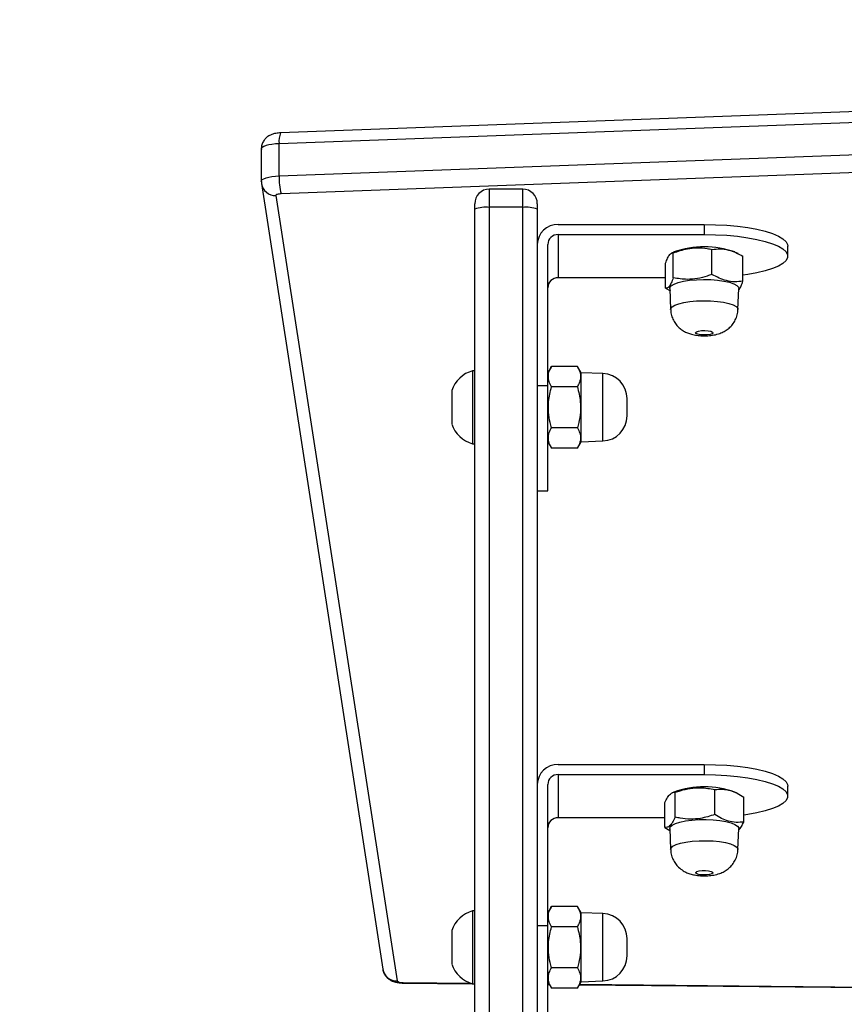
# Model space of a CAD drawing. Units: centimetres. Extents: x -548 to 1044, y 61 to 892.
# Drawn here: x 377 to 397, y 525 to 549 of the extents above; entities that cross this region are included whole.
import ezdxf

# ---------------------------------------------------------------- set-up
doc = ezdxf.new("R2010")
doc.units = ezdxf.units.CM
doc.header["$PDSIZE"] = -1
doc.layers.add('VP-DIM', color=7, linetype='Continuous')
doc.layers.add('VP-EQ', color=7, linetype='Continuous', true_color=0x8a3492)
doc.dimstyles.get("Standard").update_dxf_attribs({"dimtxt": 14, "dimasz": 20, "dimexe": 20, "dimexo": 50, "dimgap": 20, "dimtad": 0, "dimdec": 0, "dimzin": 0, "dimdsep": 46, "dimtxsty": 'Standard', "dimcen": -0.09, "dimadec": 0, "dimazin": 0, "dimtfac": 1, "dimtdec": 4, "dimtofl": 0, "dimtmove": 0, "dimatfit": 3, "dimfxl": 70, "dimfxlon": 1, "dimtolj": 1, "dimtzin": 0, "dimarcsym": 0})

# ---------------------------------------------------------------- blocks, each defined once
blk = doc.blocks.new('*D27')
at = {"layer": 'Defpoints', "color": 0}
for p in [(645.752, 788.772), (645.752, 445.316), (259.644, 358.142)]:
    blk.add_point(p, dxfattribs=at)
at = {"layer": 'VP-DIM', "color": 0, "lineweight": -2}
for p, q in [((259.644, 718.772), (259.644, 808.772)), ((645.752, 718.772), (645.752, 808.772)), ((279.644, 788.772), (414.031, 788.772)), ((625.752, 788.772), (491.365, 788.772))]:
    blk.add_line(p, q, dxfattribs=at)
at = {"layer": 'VP-DIM', "color": 0}
for points in [[(279.644, 792.106), (279.644, 785.439), (259.644, 788.772)], [(625.752, 785.439), (625.752, 792.106), (645.752, 788.772)]]:
    blk.add_solid(points, dxfattribs=at)
at = {"layer": 'VP-DIM', "color": 0, "insert": (452.698, 788.772), "char_height": 14, "attachment_point": 5}
blk.add_mtext('\\A1;386', dxfattribs=at)
blk = doc.blocks.new('*D28')
at = {"layer": 'Defpoints', "color": 0}
for p in [(414.98, 547.444), (377.905, 211.486), (920.035, 211.486)]:
    blk.add_point(p, dxfattribs=at)
at = {"layer": 'VP-DIM', "color": 0, "lineweight": -2}
for p, q in [((850.035, 547.444), (940.035, 547.444)), ((920.035, 527.444), (920.035, 418.132)), ((920.035, 231.486), (920.035, 340.798)), ((850.035, 211.486), (940.035, 211.486))]:
    blk.add_line(p, q, dxfattribs=at)
at = {"layer": 'VP-DIM', "color": 0}
for points in [[(923.369, 527.444), (916.702, 527.444), (920.035, 547.444)], [(916.702, 231.486), (923.369, 231.486), (920.035, 211.486)]]:
    blk.add_solid(points, dxfattribs=at)
at = {"layer": 'VP-DIM', "color": 0, "insert": (920.035, 379.465), "char_height": 14, "attachment_point": 5, "rotation": 90}
blk.add_mtext('\\A1;336', dxfattribs=at)
blk = doc.blocks.new('*D29')
at = {"layer": 'Defpoints', "color": 0}
for p in [(795.752, 872.442), (795.752, 442.787), (59.644, 335.242)]:
    blk.add_point(p, dxfattribs=at)
at = {"layer": 'VP-DIM', "color": 0, "lineweight": -2}
for p, q in [((59.644, 802.442), (59.644, 892.442)), ((795.752, 802.442), (795.752, 892.442)), ((79.644, 872.442), (412.094, 872.442)), ((775.752, 872.442), (489.427, 872.442))]:
    blk.add_line(p, q, dxfattribs=at)
at = {"layer": 'VP-DIM', "color": 0}
for points in [[(79.644, 875.775), (79.644, 869.108), (59.644, 872.442)], [(775.752, 869.108), (775.752, 875.775), (795.752, 872.442)]]:
    blk.add_solid(points, dxfattribs=at)
at = {"layer": 'VP-DIM', "color": 0, "insert": (450.761, 872.442), "char_height": 14, "attachment_point": 5}
blk.add_mtext('\\A1;736', dxfattribs=at)
blk = doc.blocks.new('RC1550_')
at = {"color": 0, "linetype": 'Continuous', "lineweight": 25}
for p, q in [((414.98, 547.444), (383.278, 546.272)), ((414.944, 547.184), (383.241, 546.012)), ((383.241, 545.239), (414.944, 546.411)), ((383.241, 545.239), (383.241, 546.012)), ((382.812, 545.884), (382.812, 545.111)), ((414.993, 545.984), (383.291, 544.811)), ((382.812, 545.106), (382.812, 545.111)), ((382.816, 545.111), (382.816, 545.056)), ((382.815, 545.063), (382.816, 545.056)), ((382.816, 545.056), (385.723, 526.233)), ((389.077, 544.923), (388.277, 544.923)), ((388.277, 544.923), (388.277, 544.488)), ((389.077, 544.488), (389.077, 544.923)), ((383.162, 544.771), (386.069, 525.948)), ((387.927, 544.442), (387.927, 544.573)), ((387.927, 524.894), (387.927, 544.442)), ((388.277, 544.488), (388.277, 516.807)), ((389.077, 544.488), (388.277, 544.488)), ((389.077, 516.807), (389.077, 544.488)), ((389.427, 544.573), (389.427, 544.442)), ((389.427, 544.442), (389.427, 516.761)), ((389.927, 544.077), (393.427, 544.077)), ((393.427, 544.077), (393.427, 543.836)), ((389.927, 543.836), (393.427, 543.836)), ((389.927, 543.836), (389.927, 542.8)), ((389.677, 540.213), (389.677, 543.594)), ((392.696, 543.417), (392.64, 543.39)), ((393.611, 542.882), (393.611, 543.48)), ((394.237, 543.378), (394.158, 543.417)), ((395.427, 543.318), (395.427, 543.56)), ((392.684, 542.799), (392.684, 543.397)), ((394.354, 542.716), (394.354, 543.314)), ((392.5, 542.549), (392.5, 543.147)), ((392.5, 542.8), (389.927, 542.8)), ((392.5, 542.549), (392.618, 542.489)), ((392.602, 542.543), (392.62, 542.04)), ((394.234, 542.04), (394.252, 542.543)), ((389.767, 540.677), (389.677, 540.521)), ((390.386, 540.677), (389.767, 540.677)), ((390.477, 540.521), (390.386, 540.677)), ((387.927, 540.571), (387.877, 540.571)), ((387.877, 540.571), (387.877, 539.696)), ((390.998, 540.503), (390.477, 540.521)), ((390.477, 538.871), (390.477, 540.521)), ((390.998, 538.889), (390.998, 540.503)), ((389.677, 540.213), (389.427, 540.213)), ((389.677, 537.696), (389.677, 540.213)), ((390.386, 540.187), (389.767, 540.187)), ((387.377, 540.096), (387.377, 539.696)), ((391.577, 539.489), (391.577, 539.903)), ((387.377, 539.696), (387.377, 539.296)), ((387.877, 539.696), (387.877, 538.821)), ((390.386, 539.205), (389.767, 539.205)), ((387.877, 538.821), (387.927, 538.821)), ((389.677, 538.871), (389.767, 538.714)), ((390.386, 538.714), (389.767, 538.714)), ((390.386, 538.714), (390.477, 538.871)), ((390.477, 538.871), (390.998, 538.889)), ((389.427, 537.696), (389.677, 537.696)), ((389.927, 531.136), (393.427, 531.136)), ((393.427, 531.136), (393.427, 530.895)), ((389.927, 530.895), (393.427, 530.895)), ((389.927, 530.895), (389.927, 529.859)), ((389.677, 527.273), (389.677, 530.653)), ((392.696, 530.476), (392.654, 530.455)), ((392.733, 529.871), (392.733, 530.469)), ((393.681, 529.937), (393.681, 530.535)), ((394.216, 530.448), (394.158, 530.476)), ((395.427, 530.377), (395.427, 530.619)), ((392.479, 529.626), (392.479, 530.224)), ((394.375, 529.757), (394.375, 530.356)), ((392.479, 529.859), (389.927, 529.859)), ((392.479, 529.626), (392.604, 529.555)), ((392.602, 529.602), (392.62, 529.099)), ((394.234, 529.099), (394.252, 529.602)), ((387.927, 527.63), (387.877, 527.63)), ((387.877, 527.63), (387.877, 526.755)), ((389.767, 527.736), (389.677, 527.58)), ((390.386, 527.736), (389.767, 527.736)), ((390.477, 527.58), (390.386, 527.736)), ((390.998, 527.562), (390.477, 527.58)), ((390.477, 525.93), (390.477, 527.58)), ((390.998, 525.948), (390.998, 527.562)), ((387.377, 527.155), (387.377, 526.755)), ((389.677, 527.273), (389.427, 527.273)), ((389.677, 524.755), (389.677, 527.273)), ((390.386, 527.246), (389.767, 527.246)), ((391.577, 526.548), (391.577, 526.962)), ((387.377, 526.755), (387.377, 526.355)), ((387.877, 526.755), (387.877, 525.88)), ((390.386, 526.264), (389.767, 526.264)), ((386.209, 525.899), (387.866, 525.883)), ((386.213, 525.911), (387.827, 525.895)), ((387.877, 525.88), (387.927, 525.88)), ((389.677, 525.93), (389.767, 525.773)), ((389.677, 525.877), (389.707, 525.877)), ((389.677, 525.865), (389.714, 525.865)), ((390.386, 525.773), (389.767, 525.773)), ((390.386, 525.773), (390.477, 525.93)), ((390.435, 525.858), (428.425, 525.487)), ((390.442, 525.87), (428.428, 525.499)), ((390.477, 525.93), (390.998, 525.948))]:
    blk.add_line(p, q, dxfattribs=at)
at = {"color": 0, "linetype": 'Continuous', "lineweight": 25, "flags": 128}
for points in [[(383.241, 546.012), (383.152, 546.006), (383.068, 545.997), (382.993, 545.983), (382.928, 545.966), (382.876, 545.947), (382.839, 545.925), (382.817, 545.902), (382.812, 545.884)], [(382.812, 545.111), (382.817, 545.129), (382.839, 545.152), (382.876, 545.174), (382.928, 545.194), (382.993, 545.21), (383.068, 545.224), (383.152, 545.233), (383.241, 545.239)], [(383.291, 544.811), (383.264, 544.809), (383.239, 544.807), (383.216, 544.803), (383.197, 544.798), (383.181, 544.792), (383.17, 544.785), (383.164, 544.778), (383.162, 544.771)], [(393.427, 544.077), (393.699, 544.072), (393.966, 544.058), (394.224, 544.034), (394.466, 544.002), (394.689, 543.961), (394.888, 543.913), (395.061, 543.858), (395.203, 543.798), (395.311, 543.733), (395.385, 543.665), (395.422, 543.595), (395.427, 543.56)], [(393.427, 543.836), (393.699, 543.831), (393.966, 543.817), (394.224, 543.793), (394.466, 543.76), (394.689, 543.72), (394.888, 543.671), (395.061, 543.617), (395.203, 543.556), (395.311, 543.491), (395.385, 543.423), (395.422, 543.353), (395.422, 543.283), (395.385, 543.213), (395.311, 543.145), (395.203, 543.08), (395.061, 543.02), (394.888, 542.965), (394.689, 542.917), (394.466, 542.876), (394.354, 542.859)], [(392.602, 542.543), (392.605, 542.563), (392.637, 542.607), (392.704, 542.648), (392.803, 542.685), (392.928, 542.715), (393.076, 542.739), (393.239, 542.753), (393.41, 542.759), (393.582, 542.755), (393.747, 542.742), (393.898, 542.721), (394.029, 542.691), (394.133, 542.656), (394.206, 542.615)], [(394.206, 542.615), (394.245, 542.572), (394.252, 542.543)], [(392.62, 542.04), (392.623, 542.06), (392.655, 542.103), (392.72, 542.143), (392.816, 542.179), (392.939, 542.209), (393.084, 542.231), (393.243, 542.245), (393.41, 542.251), (393.578, 542.247), (393.74, 542.235), (393.888, 542.214), (394.015, 542.185), (394.117, 542.15), (394.189, 542.111)], [(394.189, 542.111), (394.227, 542.068), (394.234, 542.04)], [(393.623, 541.5), (393.634, 541.48), (393.613, 541.459), (393.565, 541.443), (393.495, 541.432), (393.415, 541.429), (393.337, 541.435), (393.272, 541.447), (393.231, 541.465), (393.22, 541.486), (393.24, 541.506), (393.289, 541.523), (393.359, 541.533), (393.439, 541.536), (393.517, 541.531), (393.582, 541.518), (393.623, 541.5)], [(393.427, 531.136), (393.699, 531.131), (393.966, 531.117), (394.224, 531.093), (394.466, 531.061), (394.689, 531.02), (394.888, 530.972), (395.061, 530.917), (395.203, 530.857), (395.311, 530.792), (395.385, 530.724), (395.422, 530.654), (395.427, 530.619)], [(393.427, 530.895), (393.699, 530.89), (393.966, 530.876), (394.224, 530.852), (394.466, 530.819), (394.689, 530.779), (394.888, 530.73), (395.061, 530.676), (395.203, 530.615), (395.311, 530.55), (395.385, 530.482), (395.422, 530.412), (395.422, 530.342), (395.385, 530.272), (395.311, 530.204), (395.203, 530.139), (395.061, 530.079), (394.888, 530.024), (394.689, 529.976), (394.466, 529.935), (394.375, 529.921)], [(392.602, 529.602), (392.612, 529.638), (392.657, 529.681), (392.735, 529.721), (392.843, 529.755), (392.977, 529.783), (393.131, 529.804), (393.298, 529.815), (393.47, 529.818), (393.64, 529.811), (393.801, 529.795), (393.946, 529.77), (394.068, 529.739), (394.162, 529.701), (394.224, 529.66), (394.251, 529.616), (394.252, 529.602)], [(392.62, 529.099), (392.63, 529.134), (392.674, 529.176), (392.75, 529.215), (392.856, 529.249), (392.987, 529.276), (393.138, 529.296), (393.301, 529.307), (393.469, 529.31), (393.636, 529.303), (393.793, 529.287), (393.935, 529.263), (394.054, 529.233), (394.146, 529.196), (394.206, 529.155), (394.233, 529.112), (394.234, 529.099)], [(393.227, 528.528), (393.221, 528.549), (393.247, 528.569), (393.301, 528.584), (393.373, 528.594), (393.454, 528.595), (393.53, 528.588), (393.591, 528.574), (393.627, 528.556), (393.632, 528.535), (393.606, 528.515), (393.553, 528.499), (393.48, 528.49), (393.4, 528.489), (393.323, 528.495), (393.262, 528.509), (393.227, 528.528)], [(386.213, 525.911), (386.21, 525.9), (386.209, 525.899)]]:
    blk.add_lwpolyline(points, dxfattribs=at)
at = {"color": 0, "linetype": 'Continuous', "lineweight": 25}
for centre, radius, start, end in [((383.748, 546.073), 0.51, 157.0858, 186.9041), ((384.583, 545.178), 1.344, 177.3815, 195.825), ((383.153, 545.112), 0.341, 189.5314, 271.5603), ((388.277, 544.573), 0.35, 90, 180), ((389.077, 544.573), 0.35, 0, 90), ((388.191, 543.784), 0.709, 83.0294, 111.8428), ((389.163, 543.784), 0.709, 68.1561, 96.9717), ((389.918, 543.586), 0.492, 89.0239, 178.9918), ((389.923, 543.59), 0.246, 89.0293, 178.9919), ((393.427, 541.331), 2.211, 70.699, 109.301), ((389.923, 542.555), 0.246, 89.0239, 178.9917), ((388.065, 539.872), 0.723, 105.0624, 162), ((390.977, 539.903), 0.6, 0, 88), ((390.977, 539.489), 0.6, 272, 0), ((388.065, 539.519), 0.723, 198, 254.9376), ((389.918, 530.645), 0.492, 89.0199, 178.9929), ((389.923, 530.649), 0.246, 89.0271, 178.9885), ((393.427, 528.391), 2.209, 70.6854, 109.3146), ((389.923, 529.614), 0.246, 89.0239, 178.9917), ((388.065, 526.931), 0.723, 105.0624, 162), ((390.977, 526.962), 0.6, 0, 88), ((390.977, 526.548), 0.6, 272, 0), ((386.059, 526.289), 0.341, 189.5255, 271.5661), ((388.065, 526.578), 0.723, 198, 254.9376), ((386.182, 526.091), 0.183, 231.4377, 279.6045)]:
    blk.add_arc(centre, radius, start, end, dxfattribs=at)
for points, knots in [([(383.278, 546.272), (383.259, 546.271), (383.199, 546.267), (383.117, 546.252), (383.029, 546.221), (382.956, 546.177), (382.891, 546.115), (382.842, 546.035), (382.813, 545.952), (382.815, 545.897), (382.816, 545.876)], [0, 0, 0, 0, 0.081878, 0.256489, 0.377769, 0.505385, 0.629696, 0.765767, 0.908577, 1, 1, 1, 1]), ([(392.684, 543.397), (392.796, 543.435), (392.985, 543.499), (393.26, 543.524), (393.457, 543.509), (393.573, 543.488), (393.611, 543.48)], [0, 0, 0, 0, 0.366595, 0.616189, 0.872491, 1, 1, 1, 1]), ([(393.611, 543.48), (393.676, 543.487), (393.806, 543.501), (393.999, 543.473), (394.184, 543.409), (394.297, 543.346), (394.354, 543.314)], [0, 0, 0, 0, 0.264613, 0.534945, 0.765351, 1, 1, 1, 1]), ([(392.5, 543.147), (392.516, 543.19), (392.548, 543.277), (392.596, 543.357), (392.642, 543.396), (392.67, 543.397), (392.684, 543.397)], [0, 0, 0, 0, 0.264608, 0.534945, 0.765341, 1, 1, 1, 1]), ([(392.684, 542.799), (392.668, 542.756), (392.636, 542.669), (392.588, 542.589), (392.542, 542.55), (392.514, 542.549), (392.5, 542.549)], [0, 0, 0, 0, 0.264611, 0.534951, 0.76535, 1, 1, 1, 1]), ([(393.611, 542.882), (393.573, 542.868), (393.459, 542.826), (393.262, 542.776), (392.987, 542.75), (392.796, 542.781), (392.684, 542.799)], [0, 0, 0, 0, 0.127508, 0.377396, 0.633401, 1, 1, 1, 1]), ([(394.354, 542.716), (394.289, 542.709), (394.159, 542.696), (393.966, 542.723), (393.782, 542.787), (393.668, 542.85), (393.611, 542.882)], [0, 0, 0, 0, 0.26459, 0.534949, 0.765339, 1, 1, 1, 1]), ([(394.251, 542.509), (394.256, 542.515), (394.277, 542.533), (394.312, 542.604), (394.34, 542.678), (394.354, 542.716)], [0, 0, 0, 0, 0.169097, 0.580744, 1, 1, 1, 1]), ([(392.624, 542.041), (392.623, 542.026), (392.621, 541.966), (392.648, 541.867), (392.698, 541.754), (392.766, 541.659), (392.844, 541.582), (392.931, 541.522), (393.024, 541.476), (393.128, 541.442), (393.245, 541.419), (393.378, 541.407), (393.519, 541.409), (393.661, 541.426), (393.789, 541.46), (393.903, 541.51), (394, 541.574), (394.087, 541.657), (394.16, 541.759), (394.209, 541.878), (394.234, 541.975), (394.231, 542.029), (394.231, 542.04)], [0, 0, 0, 0, 0.0192618, 0.0769128, 0.1300798, 0.1798969, 0.2271209, 0.2725864, 0.3176535, 0.3650945, 0.4206575, 0.4787884, 0.5384863, 0.6014799, 0.6670708, 0.7183144, 0.7674321, 0.8194023, 0.8736378, 0.9294594, 0.9861352, 1, 1, 1, 1]), ([(389.767, 540.187), (389.745, 540.229), (389.701, 540.315), (389.685, 540.443), (389.708, 540.565), (389.747, 540.64), (389.767, 540.677)], [0, 0, 0, 0, 0.264607, 0.534958, 0.765347, 1, 1, 1, 1]), ([(390.386, 540.677), (390.408, 540.635), (390.453, 540.549), (390.469, 540.421), (390.445, 540.299), (390.406, 540.224), (390.386, 540.187)], [0, 0, 0, 0, 0.264598, 0.534936, 0.765344, 1, 1, 1, 1]), ([(389.767, 539.205), (389.756, 539.246), (389.723, 539.367), (389.69, 539.575), (389.689, 539.867), (389.738, 540.068), (389.767, 540.187)], [0, 0, 0, 0, 0.127521, 0.377399, 0.633396, 1, 1, 1, 1]), ([(390.386, 540.187), (390.416, 540.068), (390.465, 539.869), (390.464, 539.577), (390.431, 539.369), (390.398, 539.246), (390.386, 539.205)], [0, 0, 0, 0, 0.366605, 0.616182, 0.87248, 1, 1, 1, 1]), ([(389.767, 538.714), (389.745, 538.757), (389.701, 538.843), (389.685, 538.971), (389.708, 539.093), (389.747, 539.167), (389.767, 539.205)], [0, 0, 0, 0, 0.264607, 0.534936, 0.765347, 1, 1, 1, 1]), ([(390.386, 539.205), (390.408, 539.162), (390.453, 539.076), (390.469, 538.949), (390.445, 538.827), (390.406, 538.752), (390.386, 538.714)], [0, 0, 0, 0, 0.26461, 0.534946, 0.765344, 1, 1, 1, 1]), ([(392.479, 530.224), (392.501, 530.267), (392.545, 530.352), (392.611, 530.432), (392.675, 530.47), (392.713, 530.47), (392.733, 530.469)], [0, 0, 0, 0, 0.264602, 0.534947, 0.765341, 1, 1, 1, 1]), ([(392.733, 530.469), (392.772, 530.483), (392.889, 530.523), (393.09, 530.569), (393.372, 530.59), (393.566, 530.555), (393.681, 530.535)], [0, 0, 0, 0, 0.127517, 0.377397, 0.633399, 1, 1, 1, 1]), ([(393.681, 530.535), (393.741, 530.541), (393.863, 530.552), (394.043, 530.521), (394.216, 530.453), (394.322, 530.388), (394.375, 530.356)], [0, 0, 0, 0, 0.264605, 0.534956, 0.765349, 1, 1, 1, 1]), ([(392.733, 529.871), (392.711, 529.829), (392.666, 529.743), (392.6, 529.663), (392.537, 529.625), (392.498, 529.626), (392.479, 529.626)], [0, 0, 0, 0, 0.264599, 0.534953, 0.765345, 1, 1, 1, 1]), ([(393.681, 529.937), (393.566, 529.901), (393.374, 529.84), (393.092, 529.821), (392.891, 529.839), (392.772, 529.863), (392.733, 529.871)], [0, 0, 0, 0, 0.366605, 0.616182, 0.872488, 1, 1, 1, 1]), ([(394.375, 529.757), (394.315, 529.752), (394.193, 529.74), (394.012, 529.772), (393.84, 529.839), (393.734, 529.904), (393.681, 529.937)], [0, 0, 0, 0, 0.264604, 0.534938, 0.765333, 1, 1, 1, 1]), ([(394.25, 529.566), (394.253, 529.567), (394.275, 529.583), (394.317, 529.647), (394.355, 529.72), (394.375, 529.757)], [0, 0, 0, 0, 0.051007, 0.521147, 1, 1, 1, 1]), ([(392.624, 529.099), (392.624, 529.073), (392.625, 529.003), (392.659, 528.896), (392.714, 528.787), (392.768, 528.717), (392.803, 528.683), (392.81, 528.676)], [0, 0, 0, 0, 0.164829, 0.439797, 0.69462, 0.934074, 1, 1, 1, 1]), ([(392.81, 528.676), (392.847, 528.645), (392.909, 528.592), (393.012, 528.54), (393.113, 528.505), (393.233, 528.479), (393.369, 528.466), (393.516, 528.468), (393.658, 528.485), (393.787, 528.518), (393.902, 528.568), (393.999, 528.632), (394.086, 528.715), (394.159, 528.817), (394.209, 528.936), (394.234, 529.033), (394.231, 529.088), (394.231, 529.1)], [0, 0, 0, 0, 0.079184, 0.133238, 0.192616, 0.26052, 0.342215, 0.417415, 0.496522, 0.579817, 0.644463, 0.706197, 0.771558, 0.839774, 0.909991, 0.981299, 1, 1, 1, 1]), ([(389.767, 527.246), (389.745, 527.288), (389.701, 527.374), (389.685, 527.502), (389.708, 527.624), (389.747, 527.699), (389.767, 527.736)], [0, 0, 0, 0, 0.264603, 0.534942, 0.765339, 1, 1, 1, 1]), ([(390.386, 527.736), (390.408, 527.694), (390.453, 527.608), (390.469, 527.48), (390.445, 527.358), (390.406, 527.283), (390.386, 527.246)], [0, 0, 0, 0, 0.264607, 0.534952, 0.765335, 1, 1, 1, 1]), ([(389.767, 526.264), (389.756, 526.305), (389.723, 526.426), (389.69, 526.634), (389.689, 526.926), (389.738, 527.127), (389.767, 527.246)], [0, 0, 0, 0, 0.127521, 0.377423, 0.633419, 1, 1, 1, 1]), ([(390.386, 527.246), (390.416, 527.127), (390.465, 526.928), (390.464, 526.636), (390.431, 526.428), (390.398, 526.305), (390.386, 526.264)], [0, 0, 0, 0, 0.366581, 0.616182, 0.87248, 1, 1, 1, 1]), ([(385.723, 526.233), (385.731, 526.199), (385.746, 526.137), (385.795, 526.06), (385.852, 526.003), (385.917, 525.961), (385.988, 525.93), (386.072, 525.909), (386.148, 525.9), (386.197, 525.899), (386.209, 525.899)], [0, 0, 0, 0, 0.156476, 0.288437, 0.410371, 0.526752, 0.644992, 0.780189, 0.942818, 1, 1, 1, 1]), ([(389.767, 525.773), (389.745, 525.816), (389.701, 525.902), (389.685, 526.03), (389.708, 526.152), (389.747, 526.226), (389.767, 526.264)], [0, 0, 0, 0, 0.2646066, 0.5349464, 0.7653475, 1, 1, 1, 1]), ([(390.386, 526.264), (390.408, 526.222), (390.453, 526.135), (390.469, 526.008), (390.445, 525.886), (390.406, 525.811), (390.386, 525.773)], [0, 0, 0, 0, 0.26461, 0.534936, 0.765344, 1, 1, 1, 1])]:
    blk.add_open_spline(points, degree=3, knots=knots, dxfattribs=at)
blk = doc.blocks.new('RC1550_2D')
at = {"layer": 'VP-EQ', "color": 0}
blk.add_blockref('RC1550_', (0, 0), dxfattribs=at)

msp = doc.modelspace()

# ---------------------------------------------------------------- block references
at = {"layer": 'VP-EQ', "color": 0}
msp.add_blockref('RC1550_2D', (0, 0), dxfattribs=at)

# ---------------------------------------------------------------- dimensions: what is measured, and where the dimension line sits
at = {"layer": 'VP-DIM', "color": 0}
dim = msp.add_linear_dim(base=(795.752, 872.442), p1=(59.644, 335.242), p2=(795.752, 442.787), dimstyle='Standard', dxfattribs=at)
dim.commit()
dim.dimension.update_dxf_attribs({"geometry": '*D29', "text_midpoint": (450.761, 872.442), "dimtype": 160})
dim = msp.add_linear_dim(base=(645.752, 788.772), p1=(259.644, 358.142), p2=(645.752, 445.316), dimstyle='Standard', dxfattribs=at)
dim.commit()
dim.dimension.update_dxf_attribs({"geometry": '*D27', "text_midpoint": (452.698, 788.772)})
dim = msp.add_linear_dim(base=(920.035, 211.486), p1=(414.98, 547.444), p2=(377.905, 211.486), angle=90, dimstyle='Standard', dxfattribs=at)
dim.commit()
dim.dimension.update_dxf_attribs({"geometry": '*D28', "text_midpoint": (920.035, 379.465)})

doc.saveas('drawing.dxf')
